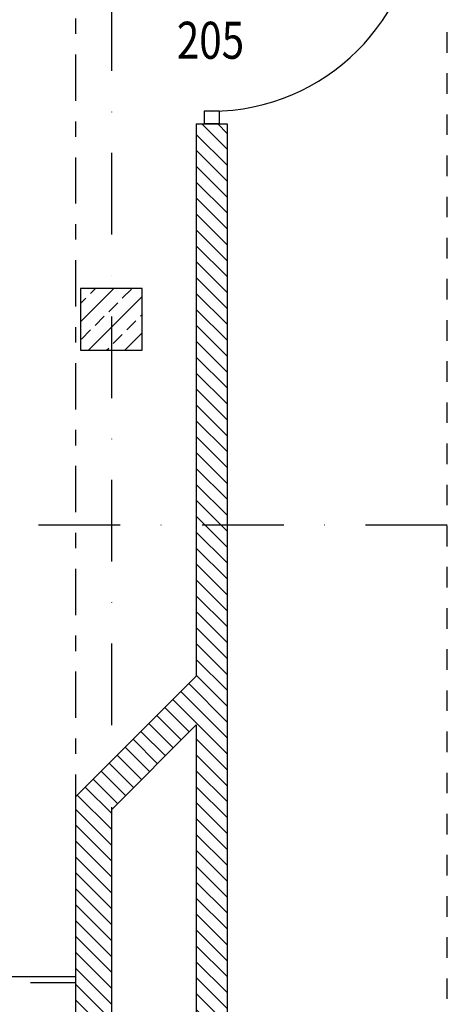
# Model space of a CAD drawing. Units: millimetres. Extents: x -58095 to -7995, y -131305 to -114429.
# Drawn here: x -14779 to -14613, y -123785 to -123402 of the extents above; entities that cross this region are included whole.
import ezdxf

# ---------------------------------------------------------------- set-up
doc = ezdxf.new("R2010")
doc.units = ezdxf.units.MM
doc.header["$MEASUREMENT"] = 0
for name, pattern in [('DASH', [8, 4, -4]), ('DASHDOT2', [12.7, 6.35, -3.175, 0, -3.175]), ('DASHED', [0.75, 0.5, -0.25]), ('DGN Style 7', [40, 18, -8, 6, -8])]:
    doc.linetypes.add(name, pattern=pattern)
for name, color, linetype in [('0_35', 3, 'Continuous'), ('25', 4, 'Continuous'), ('DIM', 2, 'Continuous'), ('GAZ', 40, 'Continuous'), ('oś', 6, 'DASHDOT2'), ('szkic', 9, 'Continuous')]:
    doc.layers.add(name, color=color, linetype=linetype)
doc.styles.add('RomanS', font='arial.ttf')
doc.styles.add('Style-WORKING_1250', font='WORKING_1250.shx')
doc.dimstyles.new('500', dxfattribs={"dimtxt": 15, "dimasz": 7, "dimexe": 13, "dimexo": 43, "dimgap": 3, "dimtad": 3, "dimdec": 1, "dimrnd": 0.5, "dimzin": 12, "dimdsep": 46, "dimtxsty": 'RomanS', "dimblk": 'B-DIM', "dimcen": 0, "dimdle": 12, "dimse1": 1, "dimse2": 1, "dimclrd": 1, "dimclre": 1, "dimclrt": 140, "dimadec": 0, "dimazin": 0, "dimtfac": 1, "dimtdec": 1, "dimtix": 1, "dimtmove": 2, "dimatfit": 3, "dimldrblk": 'B-DIM', "dimfxl": 1, "dimtvp": 1, "dimtolj": 1, "dimtzin": 0, "dimarcsym": 0})
pattern_1 = [(135, (4e-12, 899.827), (-3.09359217, -3.09359217), [])]

# ---------------------------------------------------------------- blocks, each defined once
blk = doc.blocks.new('B-DIM')
at = {"color": 1}
for p, q in [((0, -1.1), (0, 1.1)), ((1.2, 0), (-1.2, 0))]:
    blk.add_line(p, q, dxfattribs=at)
at = {"color": 1, "const_width": 0.3}
blk.add_lwpolyline([(-0.707, -0.707), (0.707, 0.707)], dxfattribs=at)
blk = doc.blocks.new('*D1502')
at = {"layer": 'Defpoints', "color": 0}
for p in [(-14757.7, -123773.88), (-14949.7, -123776.38), (-14757.7, -123835.77)]:
    blk.add_point(p, dxfattribs=at)
at = {"layer": 'DIM', "color": 1, "lineweight": -2}
blk.add_line((-14942.7, -123835.77), (-14764.7, -123835.77), dxfattribs=at)
at = {"layer": 'DIM', "color": 1, "lineweight": -2, "xscale": 7, "yscale": 7, "zscale": 7, "rotation": 180}
blk.add_blockref('B-DIM', (-14949.7, -123835.77), dxfattribs=at)
at = {"layer": 'DIM', "color": 1, "lineweight": -2, "xscale": 7, "yscale": 7, "zscale": 7}
blk.add_blockref('B-DIM', (-14757.7, -123835.77), dxfattribs=at)
at = {"layer": 'DIM', "color": 140, "insert": (-14853.7, -123825.11), "char_height": 15, "attachment_point": 5, "style": 'RomanS'}
blk.add_mtext('\\A1;192', dxfattribs=at)

msp = doc.modelspace()

# ---------------------------------------------------------------- hatches: boundary and pattern name
h = msp.add_hatch()
h.set_pattern_fill('ANSI33', color=256, scale=40)
h.set_pattern_definition([(45, (7242.714, -1578.405), (-7.0710678, 7.0710678), []), (45, (7249.785, -1578.405), (-7.0710678, 7.0710678), [5, -2.5])])
h.paths.add_polyline_path([(-14755.7, -123530.38), (-14755.7, -123506.38), (-14731.7, -123506.38), (-14731.7, -123530.38)])
at = {"layer": 'szkic'}
h = msp.add_hatch(dxfattribs=at)
h.set_pattern_fill('ANSI31', color=256, scale=35, angle=90)
h.set_pattern_definition(pattern_1)
h.paths.add_polyline_path([(-14698.7, -123598.38), (-14698.7, -123442.38), (-14710.7, -123442.38), (-14710.7, -123598.38)])
h.paths.add_polyline_path([(-14710.7, -123352.38), (-14698.7, -123352.38), (-14698.7, -123328.38), (-14710.7, -123328.38)])
h = msp.add_hatch(dxfattribs=at)
h.set_pattern_fill('ANSI31', color=256, scale=35, angle=90)
h.set_pattern_definition(pattern_1)
h.paths.add_polyline_path([(-14743.7, -123690.09), (-14710.7, -123657.09), (-14710.7, -123598.38), (-14698.7, -123598.38), (-14698.7, -123868.38), (-14710.7, -123868.38), (-14710.7, -123676.06), (-14743.7, -123709.06)])
h.paths.add_polyline_path([(-14757.7, -123868.38), (-14757.7, -123704.09), (-14743.7, -123690.09), (-14743.7, -123856.38), (-14755.7, -123856.38), (-14755.7, -123868.38)])
h.paths.add_polyline_path([(-14757.7, -123868.38), (-14755.7, -123868.38), (-14755.7, -123880.38), (-14743.7, -123880.38), (-14743.7, -123894.67), (-14757.7, -123894.67)])
h.paths.add_polyline_path([(-14710.7, -123894.67), (-14698.7, -123894.67), (-14698.7, -123868.38), (-14710.7, -123868.38)])

# ---------------------------------------------------------------- linework, layer by layer
for p, q in [((-14707.7, -123437.38), (-14707.7, -123442.38)), ((-14701.7, -123437.38), (-14707.7, -123437.38)), ((-14701.7, -123442.38), (-14701.7, -123437.38)), ((-14701.7, -123442.38), (-14707.7, -123442.38))]:
    msp.add_line(p, q)
msp.add_arc((-14704.7, -123357.38), 80, 270, 0)
at = {"layer": '0_35'}
for p, q in [((-14710.7, -123442.38), (-14710.7, -123657.09)), ((-14710.7, -123442.38), (-14698.7, -123442.38)), ((-14698.7, -123442.38), (-14698.7, -123894.67)), ((-14757.7, -123704.09), (-14710.7, -123657.09)), ((-14743.7, -123709.06), (-14710.7, -123676.06)), ((-14710.7, -123676.06), (-14710.7, -123894.67)), ((-14757.7, -123704.09), (-14757.7, -123894.67)), ((-14743.7, -123709.06), (-14743.7, -123856.38))]:
    msp.add_line(p, q, dxfattribs=at)
msp.add_lwpolyline([(-14755.7, -123530.38), (-14731.7, -123530.38), (-14731.7, -123506.38), (-14755.7, -123506.38)], close=True, dxfattribs=at)
at = {"layer": '25'}
msp.add_line((-15266.7, -123773.88), (-14757.7, -123773.88), dxfattribs=at)
at = {"layer": 'GAZ', "color": 1, "linetype": 'DASH', "ltscale": 2}
msp.add_line((-14613.11, -123894.67), (-14613.11, -122754.04), dxfattribs=at)
at = {"layer": 'GAZ', "color": 1, "linetype": 'DGN Style 7'}
msp.add_line((-14757.7, -123135.38), (-14757.7, -123704.09), dxfattribs=at)
at = {"layer": 'GAZ', "color": 1, "linetype": 'DASHED', "ltscale": 35}
msp.add_line((-14757.7, -123776.38), (-15266.7, -123776.38), dxfattribs=at)
at = {"layer": 'oś', "color": 1, "ltscale": 5}
for p, q in [((-14743.7, -122754.04), (-14743.7, -123956.5)), ((-14613.11, -123598.38), (-15961.21, -123598.38))]:
    msp.add_line(p, q, dxfattribs=at)

# ---------------------------------------------------------------- texts
at = {"style": 'Style-WORKING_1250', "width": 0.8}
msp.add_text('205', height=14.4, dxfattribs=at).set_placement((-14718.27, -123417.04))

# ---------------------------------------------------------------- dimensions: what is measured, and where the dimension line sits
at = {"layer": 'DIM'}
dim = msp.add_linear_dim(base=(-14757.7, -123835.77), p1=(-14949.7, -123776.38), p2=(-14757.7, -123773.88), dimstyle='500', dxfattribs=at)
dim.commit()
dim.dimension.update_dxf_attribs({"geometry": '*D1502', "text_midpoint": (-14853.7, -123825.11)})

doc.saveas('drawing.dxf')
